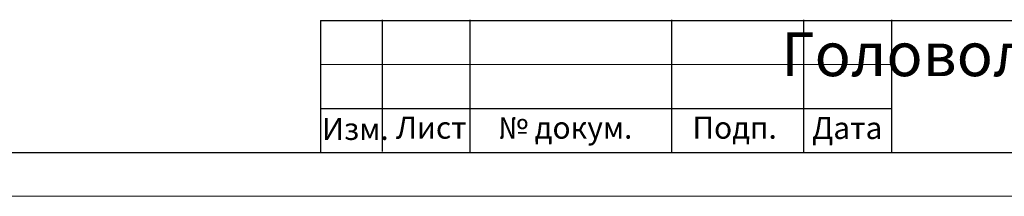
# Model space of a CAD drawing. Units: millimetres. Extents: x -45000 to 8400, y 0 to 5940.
# Drawn here: x 3915 to 6157, y 0 to 402 of the extents above; entities that cross this region are included whole.
import ezdxf

# ---------------------------------------------------------------- set-up
doc = ezdxf.new("R2010")
doc.units = ezdxf.units.MM
doc.header["$LTSCALE"] = 20
doc.layers.add('ОСЕВЫЕ', color=7, linetype='Continuous')
doc.styles.add('SLDTEXTSTYLE0', font='TXT', dxfattribs={"width": 0.7, "bigfont": 'bigfont'})

msp = doc.modelspace()

# ---------------------------------------------------------------- linework, layer by layer
at = {"color": 7, "linetype": 'Continuous', "lineweight": 25}
for p, q in [((4600, 400), (4600, 100)), ((4600, 400), (8300, 400)), ((4740, 401.7), (4740, 101.7)), ((4940, 401.7), (4940, 100)), ((5400, 100), (5400, 401.7)), ((5700, 401.7), (5700, 100)), ((5900, 401.7), (5900, 100)), ((4600, 200), (5900, 200)), ((400, 100), (8300, 100))]:
    msp.add_line(p, q, dxfattribs=at)
at = {"color": 7, "linetype": 'Continuous', "lineweight": 18}
for p, q in [((4600, 300), (5900, 300)), ((8400, 0), (0, 0))]:
    msp.add_line(p, q, dxfattribs=at)

# ---------------------------------------------------------------- texts
at = {"color": 7, "linetype": 'Continuous', "lineweight": 0, "char_height": 50, "attachment_point": 1, "style": 'SLDTEXTSTYLE0'}
for s, insert in [('Лист', (4771.5, 181.1)), ('№ докум.', (5004.3, 181.1)), ('Подп.', (5446.9, 181.1)), ('Дата', (5719.2, 180.3)), ('Изм.', (4603.1, 178.3))]:
    msp.add_mtext(s, dxfattribs=dict(at, insert=insert))
at = {"layer": 'ОСЕВЫЕ', "insert": (6989.5, 373.3), "char_height": 100, "attachment_point": 2, "style": 'SLDTEXTSTYLE0'}
msp.add_mtext('Головоломка Пятнашки 36665.00.000 СБ', dxfattribs=at)

doc.saveas('drawing.dxf')
